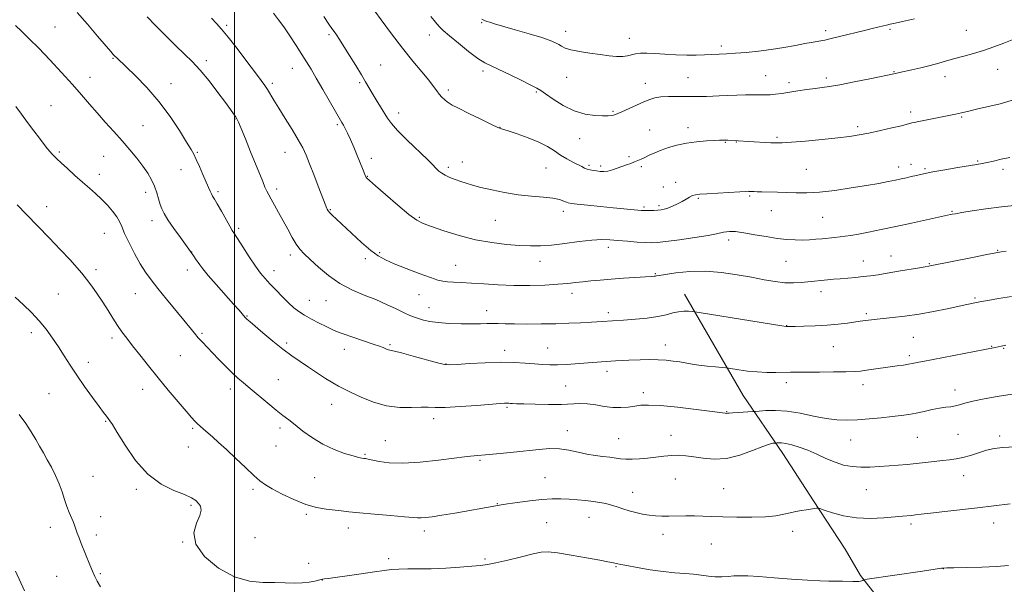
# Model space of a CAD drawing. Extents: x 2194800 to 2197700, y 294800 to 297700.
# Drawn here: x 2195905 to 2196342, y 295195 to 295445 of the extents above; entities that cross this region are included whole.
import ezdxf

# ---------------------------------------------------------------- set-up
doc = ezdxf.new("R2010")
doc.units = 0
doc.header["$MEASUREMENT"] = 0
for name, color, linetype, lineweight in [('BREAKLINE DTM HARD', 7, 'Continuous', 0), ('CONTOUR INDEX', 41, 'Continuous', 13), ('CONTOUR INTERMEDIATE', 44, 'Continuous', 0), ('GRID LINE', 7, 'Continuous', 0), ('SPOT ELEVATION DTM', 2, 'Continuous', 13)]:
    doc.layers.add(name, color=color, linetype=linetype, lineweight=lineweight)

msp = doc.modelspace()

# ---------------------------------------------------------------- linework, layer by layer
at = {"layer": 'BREAKLINE DTM HARD'}
msp.add_polyline3d([(2196199.7, 295323.47, 1026.63), (2196225.66, 295278.44, 1023.02), (2196243.27, 295252.79, 1019.34), (2196256.94, 295231.71, 1018.17), (2196270.97, 295210.27, 1017), (2196277.81, 295198.66, 1016.19), (2196294.31, 295177.6, 1014.03)], dxfattribs=at)
at = {"layer": 'CONTOUR INDEX', "flags": 128}
for points, elevation in [([(2196017.272, 295448.008), (2196019.5599, 295445.0891), (2196021.872, 295441.908), (2196024.553, 295437.965), (2196027.37, 295433.673), (2196029.94, 295429.676), (2196032.03, 295426.37), (2196033.987, 295423.17), (2196036.309, 295419.244), (2196039.292, 295414.104), (2196047.7, 295399.5661), (2196048.3729, 295398.373), (2196049.174, 295396.864), (2196050.195, 295394.791), (2196051.4541, 295392.021), (2196052.9291, 295388.548), (2196054.446, 295384.855), (2196056.79, 295379.113), (2196058.187, 295375.782), (2196058.358, 295375.404), (2196058.505, 295375.159), (2196058.81, 295374.828), (2196059.902, 295373.836), (2196062.521, 295371.517), (2196067.051, 295367.535), (2196072.464, 295362.858), (2196077.376, 295358.78), (2196080.856, 295356.238), (2196083.778, 295354.724), (2196087.469, 295353.37), (2196092.909, 295351.529), (2196099.671, 295349.441), (2196106.982, 295347.5649), (2196114.144, 295346.256), (2196120.764, 295345.4581), (2196126.525, 295345.009), (2196131.3, 295344.785), (2196135.732, 295344.821), (2196140.657, 295345.191), (2196146.606, 295345.906), (2196152.903, 295346.736), (2196158.571, 295347.39), (2196162.932, 295347.647), (2196166.509, 295347.567), (2196170.128, 295347.279), (2196174.35, 295346.905), (2196178.683, 295346.536), (2196182.372, 295346.252), (2196185.012, 295346.136), (2196187.595, 295346.2691), (2196191.463, 295346.733), (2196197.439, 295347.556), (2196204.268, 295348.553), (2196210.176, 295349.486), (2196213.8479, 295350.169), (2196217.007, 295350.907), (2196218.259, 295351.09), (2196219.621, 295351.188), (2196220.971, 295351.2109), (2196222.304, 295351.154), (2196224.071, 295350.943), (2196226.838, 295350.492), (2196230.947, 295349.76), (2196235.842, 295348.911), (2196240.746, 295348.157), (2196245.039, 295347.665), (2196248.7431, 295347.427), (2196252.039, 295347.392), (2196255.09, 295347.508), (2196257.984, 295347.724), (2196260.791, 295347.989), (2196266.2161, 295348.534), (2196268.683, 295348.808), (2196270.972, 295349.099), (2196273.5109, 295349.489), (2196276.827, 295350.076), (2196281.327, 295350.934), (2196286.921, 295352.052), (2196293.395, 295353.396), (2196300.3991, 295354.898), (2196307.044, 295356.35), (2196317.756, 295358.705), (2196318.473, 295358.849), (2196319.875, 295359.101), (2196322.653, 295359.575), (2196327.28, 295360.335), (2196333.358, 295361.248), (2196340.269, 295362.133), (2196347.368, 295362.842)], 1030), ([(2195903.089, 295406.6), (2195905.573, 295403.173), (2195908.258, 295399.524), (2195910.968, 295395.9), (2195913.488, 295392.579), (2195915.593, 295389.845), (2195917.13, 295387.892), (2195918.233, 295386.546), (2195919.106, 295385.543), (2195919.979, 295384.607), (2195921.184, 295383.418), (2195923.078, 295381.642), (2195925.874, 295379.08), (2195929.218, 295376.068), (2195932.611, 295373.073), (2195935.663, 295370.441), (2195938.424, 295368.031), (2195941.05, 295365.578), (2195943.628, 295362.908), (2195945.968, 295360.201), (2195947.807, 295357.728), (2195949.017, 295355.607), (2195950.0001, 295353.356), (2195951.289, 295350.343), (2195953.265, 295346.176), (2195955.7, 295341.423), (2195958.212, 295336.892), (2195960.556, 295333.138), (2195963.024, 295329.706), (2195966.043, 295325.886), (2195969.852, 295321.2229), (2195977.577, 295311.836), (2195982.254, 295306.0709), (2195983.971, 295304.059), (2195985.801, 295302.079), (2195990.333, 295297.3839), (2195993.1511, 295294.419), (2195996.119, 295291.323), (2195998.945, 295288.495), (2196001.463, 295286.186), (2196004.002, 295284.045), (2196007.015, 295281.572), (2196014.828, 295275.065), (2196018.545, 295272.008), (2196021.499, 295269.665), (2196024.0841, 295267.675), (2196026.9, 295265.4899), (2196030.42, 295262.73), (2196034.603, 295259.689), (2196039.282, 295256.829), (2196044.216, 295254.5301), (2196048.869, 295252.829), (2196052.635, 295251.68), (2196055.087, 295251.017), (2196056.515, 295250.699), (2196057.392, 295250.5681), (2196058.18, 295250.472), (2196059.304, 295250.284), (2196064.185, 295249.245), (2196068.6139, 295248.643), (2196074.72, 295248.449), (2196082.457, 295248.907), (2196090.562, 295249.761), (2196097.47, 295250.63), (2196102.021, 295251.2159), (2196104.679, 295251.544), (2196106.315, 295251.723), (2196113.026, 295252.334), (2196117.952, 295252.813), (2196123.88, 295253.409), (2196135.157, 295254.59), (2196139.832, 295254.91), (2196144.158, 295254.819), (2196148.356, 295254.22), (2196152.441, 295253.337), (2196156.374, 295252.473), (2196160.103, 295251.86), (2196163.515, 295251.4461), (2196166.482, 295251.11), (2196171.22, 295250.45), (2196173.636, 295250.242), (2196176.486, 295250.203), (2196179.7319, 295250.34), (2196183.252, 295250.646), (2196186.918, 295251.092), (2196190.561, 295251.558), (2196194.004, 295251.8959), (2196197.16, 295251.985), (2196200.311, 295251.798), (2196203.828, 295251.333), (2196208.0121, 295250.674), (2196212.872, 295250.259), (2196218.347, 295250.614), (2196224.25, 295252.054), (2196229.895, 295254.046), (2196234.467, 295255.844), (2196237.378, 295256.88), (2196238.9291, 295257.285), (2196239.642, 295257.367), (2196240.262, 295257.405), (2196240.679, 295257.445), (2196241.458, 295257.495), (2196242.749, 295257.455), (2196244.683, 295257.194), (2196247.346, 295256.601), (2196250.621, 295255.6249), (2196254.344, 295254.23), (2196258.347, 295252.4419), (2196262.449, 295250.537), (2196266.462, 295248.849), (2196270.266, 295247.6501), (2196273.995, 295246.939), (2196277.85, 295246.653), (2196281.967, 295246.711), (2196286.2241, 295246.981), (2196290.438, 295247.3181), (2196298.421, 295247.897), (2196302.4, 295248.255), (2196306.4839, 295248.728), (2196310.4781, 295249.238), (2196314.126, 295249.677), (2196317.273, 295249.9899), (2196320.176, 295250.337), (2196323.197, 295250.933), (2196326.588, 295251.91), (2196330.177, 295253.079), (2196333.683, 295254.167), (2196337.023, 295254.959), (2196340.888, 295255.467), (2196346.169, 295255.76)], 1020)]:
    msp.add_lwpolyline(points, dxfattribs=dict(at, elevation=elevation))
at = {"layer": 'CONTOUR INTERMEDIATE', "flags": 128}
for points, elevation in [([(2196059.411, 295452.779), (2196065.093, 295445.037), (2196069.677, 295438.898), (2196074.586, 295432.517), (2196079.193, 295426.794), (2196083.171, 295421.996), (2196086.2689, 295418.229), (2196088.351, 295415.525), (2196089.739, 295413.605), (2196090.871, 295412.114), (2196092.081, 295410.773), (2196093.301, 295409.6), (2196094.3589, 295408.689), (2196095.252, 295408.0389), (2196096.6611, 295407.261), (2196099.434, 295405.8679), (2196104.035, 295403.58), (2196109.376, 295400.939), (2196113.983, 295398.691), (2196116.855, 295397.36), (2196118.879, 295396.582), (2196121.414, 295395.771), (2196125.427, 295394.473), (2196130.305, 295392.757), (2196135.038, 295390.827), (2196138.858, 295388.861), (2196141.95, 295386.939), (2196144.739, 295385.115), (2196147.534, 295383.447), (2196150.186, 295381.993), (2196154.094, 295379.946), (2196155.364, 295379.331), (2196156.518, 295378.885), (2196157.7829, 295378.538), (2196159.177, 295378.259), (2196160.667, 295378.029), (2196162.232, 295377.851), (2196163.899, 295377.809), (2196165.712, 295378.009), (2196167.69, 295378.517), (2196169.77, 295379.231), (2196171.8721, 295380.008), (2196173.9121, 295380.731), (2196175.82, 295381.395), (2196177.522, 295382.02), (2196178.999, 295382.632), (2196180.433, 295383.292), (2196182.054, 295384.065), (2196184.057, 295384.999), (2196186.484, 295386.066), (2196189.337, 295387.22), (2196192.621, 295388.402), (2196196.345, 295389.504), (2196200.521, 295390.407), (2196205.05, 295391.021), (2196209.397, 295391.388), (2196212.917, 295391.579), (2196215.151, 295391.662), (2196216.372, 295391.681), (2196218.127, 295391.669), (2196218.923, 295391.646), (2196228.015, 295391.154), (2196237.94, 295390.576), (2196240.406, 295390.459), (2196243.0571, 295390.489), (2196247.1369, 295390.749), (2196253.418, 295391.286), (2196260.792, 295391.988), (2196267.68, 295392.707), (2196272.943, 295393.344), (2196277.199, 295394.004), (2196281.506, 295394.841), (2196286.5749, 295395.942), (2196291.722, 295397.117), (2196295.919, 295398.1071), (2196298.415, 295398.721), (2196299.589, 295399.033), (2196300.0991, 295399.185), (2196300.58, 295399.314), (2196301.574, 295399.5341), (2196303.599, 295399.955), (2196319.84, 295403.27), (2196322.558, 295403.852), (2196326.468, 295404.751), (2196329.254, 295405.368), (2196333.865, 295406.402), (2196339.742, 295407.853), (2196346.0691, 295409.69)], 1034), ([(2195930.279, 295448.278), (2195934.824, 295443.057), (2195939.319, 295437.827), (2195945.134, 295431.011), (2195946.261, 295429.711), (2195946.953, 295428.975), (2195947.81, 295428.138), (2195952.014, 295424.155), (2195956.128, 295420.195), (2195961.184, 295414.994), (2195966.497, 295408.873), (2195971.439, 295402.249), (2195975.642, 295395.942), (2195978.798, 295390.873), (2195980.753, 295387.625), (2195981.963, 295385.422), (2195983.038, 295383.151), (2195984.434, 295380.008), (2195985.996, 295376.421), (2195988.462, 295370.7051), (2195989.198, 295369.044), (2195989.768, 295367.876), (2195990.328, 295366.888), (2195991.11, 295365.596), (2195992.364, 295363.471), (2195994.21, 295360.235), (2195997.98, 295353.533), (2195999.058, 295351.645), (2195999.962, 295350.17), (2196003.699, 295344.354), (2196006.575, 295339.952), (2196009.356, 295335.839), (2196011.597, 295332.782), (2196013.57, 295330.409), (2196015.732, 295328.064), (2196018.393, 295325.271), (2196021.295, 295322.29), (2196024.0359, 295319.566), (2196026.355, 295317.418), (2196028.5601, 295315.671), (2196031.097, 295314.026), (2196034.247, 295312.2709), (2196037.616, 295310.535), (2196040.641, 295309.03), (2196042.994, 295307.887), (2196045.269, 295306.896), (2196048.291, 295305.763), (2196052.57, 295304.295), (2196061.537, 295301.299), (2196064.333, 295300.32), (2196065.97, 295299.693), (2196066.947, 295299.271), (2196067.692, 295298.934), (2196068.328, 295298.674), (2196068.905, 295298.507), (2196069.599, 295298.4), (2196071.085, 295298.115), (2196074.165, 295297.361), (2196079.237, 295295.982), (2196090.0809, 295292.96), (2196093.166, 295292.207), (2196095.506, 295292.02), (2196098.828, 295292.216), (2196104.348, 295292.611), (2196111.247, 295293.015), (2196118.197, 295293.237), (2196124.129, 295293.145), (2196129.02, 295292.836), (2196133.109, 295292.464), (2196136.651, 295292.165), (2196139.969, 295292.003), (2196143.406, 295292.022), (2196147.268, 295292.2441), (2196156.939, 295293.035), (2196162.9041, 295293.446), (2196169.125, 295293.81), (2196174.974, 295294.1019), (2196179.968, 295294.298), (2196184.219, 295294.375), (2196187.985, 295294.31), (2196191.475, 295294.092), (2196194.704, 295293.753), (2196197.637, 295293.337), (2196203.009, 295292.417), (2196206.105, 295291.955), (2196209.77, 295291.519), (2196213.434, 295291.146), (2196218.021, 295290.713), (2196219.187, 295290.566), (2196223.7129, 295289.858), (2196227.564, 295289.34), (2196231.88, 295288.92), (2196236.1959, 295288.724), (2196240.227, 295288.6969), (2196246.665, 295288.781), (2196249.733, 295288.805), (2196259.521, 295288.855), (2196265.795, 295288.905), (2196271.318, 295288.99), (2196275.131, 295289.126), (2196277.833, 295289.34), (2196280.414, 295289.66), (2196294.073, 295291.56), (2196296.798, 295291.953), (2196299.013, 295292.303), (2196300.744, 295292.622), (2196303.667, 295293.2399), (2196305.4559, 295293.597), (2196337.504, 295299.79), (2196340.24, 295300.371), (2196342.286, 295300.8319)], 1024), ([(2195961.29, 295446.342), (2195964.996, 295442.5031), (2195969.522, 295437.9119), (2195974.019, 295433.483), (2195977.858, 295429.851), (2195981.302, 295426.5211), (2195984.835, 295422.716), (2195988.761, 295417.947), (2195992.67, 295412.869), (2195995.974, 295408.425), (2195998.234, 295405.329), (2195999.62, 295403.384), (2196000.452, 295402.167), (2196001.058, 295401.188), (2196001.7871, 295399.694), (2196002.9971, 295396.866), (2196004.908, 295392.215), (2196007.2, 295386.563), (2196012.535, 295373.311), (2196013.554, 295370.883), (2196014.375, 295369.097), (2196015.208, 295367.491), (2196016.289, 295365.55), (2196017.787, 295362.885), (2196019.612, 295359.606), (2196021.611, 295355.948), (2196023.642, 295352.166), (2196025.607, 295348.5929), (2196027.419, 295345.581), (2196029.086, 295343.312), (2196030.986, 295341.28), (2196033.593, 295338.8109), (2196037.2471, 295335.454), (2196041.764, 295331.66), (2196046.83, 295328.1029), (2196052.149, 295325.287), (2196057.503, 295323.029), (2196062.6949, 295320.972), (2196067.523, 295318.863), (2196071.7781, 295316.847), (2196075.248, 295315.1701), (2196077.83, 295314.004), (2196079.844, 295313.21), (2196081.72, 295312.575), (2196083.873, 295311.934), (2196086.653, 295311.316), (2196090.399, 295310.8), (2196095.245, 295310.4479), (2196100.523, 295310.257), (2196105.3641, 295310.212), (2196109.118, 295310.2819), (2196112.0111, 295310.391), (2196114.489, 295310.451), (2196117.011, 295310.401), (2196120.088, 295310.287), (2196124.242, 295310.182), (2196129.78, 295310.146), (2196136.138, 295310.191), (2196142.533, 295310.315), (2196148.343, 295310.5121), (2196153.587, 295310.758), (2196158.439, 295311.022), (2196163.087, 295311.285), (2196167.755, 295311.565), (2196172.675, 295311.887), (2196177.954, 295312.283), (2196183.184, 295312.789), (2196187.831, 295313.448), (2196191.51, 295314.2599), (2196194.4341, 295315.061), (2196196.964, 295315.646), (2196199.359, 295315.872), (2196201.466, 295315.842), (2196203.027, 295315.722), (2196204.124, 295315.604), (2196206.188, 295315.294), (2196242.872, 295309.413), (2196244.725, 295309.132), (2196245.132, 295309.094), (2196248.73, 295309.144), (2196252.65, 295309.216), (2196257.655, 295309.3691), (2196262.955, 295309.657), (2196267.852, 295310.102), (2196272.044, 295310.613), (2196277.575, 295311.379), (2196283.7881, 295312.18), (2196285.21, 295312.331), (2196292.014, 295313.035), (2196297.5, 295313.689), (2196303.738, 295314.596), (2196310.189, 295315.7511), (2196316.26, 295316.9771), (2196324.992, 295318.833), (2196330.029, 295319.868), (2196331.507, 295320.146), (2196334.275, 295320.633), (2196338.92, 295321.419), (2196344.763, 295322.342)], 1026), ([(2196039.617, 295446.56), (2196041.939, 295443.089), (2196043.267, 295441.188), (2196044.193, 295439.913), (2196045.2381, 295438.428), (2196046.645, 295436.323), (2196048.584, 295433.298), (2196051.116, 295429.235), (2196053.855, 295424.759), (2196056.308, 295420.677), (2196058.13, 295417.565), (2196059.5761, 295415.057), (2196061.055, 295412.552), (2196062.854, 295409.622), (2196064.776, 295406.53), (2196067.918, 295401.399), (2196069.614, 295399.063), (2196072.388, 295395.968), (2196076.683, 295391.691), (2196085.668, 295383.101), (2196088.097, 295380.709), (2196089.258, 295379.482), (2196089.926, 295378.751), (2196090.76, 295377.965), (2196091.945, 295377.065), (2196093.552, 295376.109), (2196095.606, 295375.153), (2196097.949, 295374.228), (2196100.379, 295373.361), (2196102.808, 295372.556), (2196105.615, 295371.73), (2196109.291, 295370.779), (2196114.163, 295369.649), (2196119.88, 295368.493), (2196125.927, 295367.516), (2196131.803, 295366.857), (2196137.077, 295366.39), (2196141.337, 295365.926), (2196144.293, 295365.33), (2196146.165, 295364.693), (2196147.295, 295364.162), (2196148.117, 295363.833), (2196149.423, 295363.599), (2196152.095, 295363.299), (2196156.677, 295362.823), (2196162.368, 295362.244), (2196168.032, 295361.681), (2196172.73, 295361.231), (2196180.496, 295360.534), (2196181.6379, 295360.467), (2196182.794, 295360.457), (2196184.332, 295360.492), (2196186.097, 295360.564), (2196187.801, 295360.667), (2196189.255, 295360.812), (2196190.649, 295361.088), (2196192.27, 295361.601), (2196194.308, 295362.418), (2196196.551, 295363.44), (2196198.689, 295364.529), (2196200.481, 295365.557), (2196201.968, 295366.439), (2196203.259, 295367.098), (2196204.56, 295367.496), (2196206.458, 295367.735), (2196209.635, 295367.95), (2196224.238, 295368.826), (2196226.798, 295368.967), (2196227.8729, 295369.011), (2196228.259, 295369.003), (2196230.599, 295368.871), (2196231.921, 295368.817), (2196234.023, 295368.756), (2196240.885, 295368.596), (2196249.2409, 295368.342), (2196253.929, 295368.349), (2196259.5689, 295368.679), (2196266.406, 295369.445), (2196273.694, 295370.488), (2196280.436, 295371.576), (2196285.854, 295372.522), (2196290.032, 295373.308), (2196293.274, 295373.959), (2196295.878, 295374.505), (2196298.122, 295375.002), (2196300.281, 295375.51), (2196302.661, 295376.086), (2196305.684, 295376.767), (2196309.804, 295377.588), (2196315.2029, 295378.55), (2196320.984, 295379.523), (2196329.374, 295380.905), (2196331.722, 295381.332), (2196333.935, 295381.804), (2196336.74, 295382.452), (2196340.147, 295383.212), (2196343.987, 295383.972)], 1032), ([(2196087.161, 295446.491), (2196088.582, 295444.718), (2196089.769, 295443.274), (2196090.972, 295441.959), (2196092.663, 295440.3641), (2196095.366, 295438.025), (2196099.356, 295434.701), (2196103.909, 295431.043), (2196108.048, 295427.926), (2196111.1331, 295425.946), (2196113.863, 295424.592), (2196117.271, 295423.074), (2196122.008, 295420.845), (2196127.18, 295418.319), (2196131.512, 295416.152), (2196134.146, 295414.771), (2196135.899, 295413.6901), (2196138.008, 295412.194), (2196141.409, 295409.814), (2196145.837, 295407.058), (2196150.723, 295404.682), (2196155.536, 295403.258), (2196159.872, 295402.633), (2196163.359, 295402.474), (2196165.745, 295402.496), (2196167.252, 295402.612), (2196168.217, 295402.7839), (2196169.006, 295403.015), (2196170.0839, 295403.454), (2196171.94, 295404.2911), (2196178.332, 295407.198), (2196181.6219, 295408.661), (2196184.231, 295409.737), (2196186.558, 295410.438), (2196189.221, 295410.848), (2196192.632, 295411.046), (2196196.365, 295411.101), (2196199.787, 295411.076), (2196202.541, 295411.034), (2196205.388, 295411.026), (2196209.369, 295411.103), (2196215.086, 295411.29), (2196226.717, 295411.724), (2196229.902, 295411.823), (2196231.522, 295411.8349), (2196233.9069, 295411.738), (2196235.621, 295411.723), (2196237.669, 295411.811), (2196240.028, 295412.048), (2196242.794, 295412.426), (2196249.955, 295413.5), (2196253.973, 295414.087), (2196257.645, 295414.598), (2196260.726, 295415.0019), (2196264.011, 295415.483), (2196268.552, 295416.2789), (2196274.94, 295417.525), (2196281.905, 295418.941), (2196293.226, 295421.312), (2196295.107, 295421.729), (2196300.5649, 295422.909), (2196304.589, 295423.814), (2196308.705, 295424.814), (2196312.447, 295425.833), (2196315.975, 295426.857), (2196319.604, 295427.887), (2196323.58, 295428.9411), (2196327.874, 295430.1), (2196332.384, 295431.461), (2196336.969, 295433.063), (2196341.319, 295434.715), (2196345.081, 295436.168)], 1036), ([(2195902.825, 295442.533), (2195905.484, 295440.017), (2195908.931, 295436.691), (2195913.182, 295432.434), (2195918.152, 295427.256), (2195923.348, 295421.679), (2195928.173, 295416.354), (2195932.205, 295411.764), (2195935.702, 295407.703), (2195939.096, 295403.7931), (2195942.713, 295399.743), (2195946.464, 295395.589), (2195950.152, 295391.453), (2195953.6, 295387.447), (2195956.701, 295383.659), (2195959.361, 295380.166), (2195961.517, 295377.01), (2195963.218, 295374.081), (2195964.542, 295371.231), (2195965.566, 295368.3681), (2195966.376, 295365.636), (2195967.057, 295363.235), (2195967.743, 295361.233), (2195968.761, 295359.154), (2195970.485, 295356.388), (2195973.099, 295352.59), (2195976.031, 295348.483), (2195981.962, 295340.298), (2195982.786, 295339.122), (2195984.601, 295336.471), (2195985.997, 295334.613), (2195988.353, 295331.759), (2195991.927, 295327.654), (2195999.623, 295319), (2196002.051, 295316.247), (2196004.745, 295313.118), (2196005.122, 295312.715), (2196005.473, 295312.3861), (2196007.0261, 295311.074), (2196012.642, 295306.258), (2196016.9739, 295302.609), (2196021.429, 295299.028), (2196025.456, 295296.0561), (2196029.175, 295293.528), (2196032.874, 295291.104), (2196040.458, 295286.087), (2196043.671, 295284.035), (2196046.177, 295282.581), (2196048.591, 295281.361), (2196051.728, 295279.868), (2196056.18, 295277.79), (2196061.627, 295275.5849), (2196067.524, 295273.904), (2196073.341, 295273.205), (2196078.611, 295273.18), (2196082.883, 295273.33), (2196086.013, 295273.2799), (2196089.089, 295273.148), (2196093.507, 295273.178), (2196100.116, 295273.537), (2196107.566, 295274.083), (2196117.873, 295274.917), (2196119.777, 295275.059), (2196120.616, 295275.095), (2196121.194, 295275.085), (2196121.757, 295275.049), (2196122.413, 295274.994), (2196123.356, 295274.926), (2196125.135, 295274.84), (2196128.385, 295274.728), (2196133.437, 295274.596), (2196139.405, 295274.512), (2196145.098, 295274.555), (2196153.292, 295274.927), (2196156.702, 295274.829), (2196160.327, 295274.321), (2196164.112, 295273.648), (2196167.87, 295273.155), (2196171.435, 295273.096), (2196174.718, 295273.367), (2196177.654, 295273.774), (2196180.37, 295274.127), (2196183.776, 295274.252), (2196188.976, 295273.983), (2196196.538, 295273.233), (2196204.8799, 295272.248), (2196211.886, 295271.359), (2196217.75, 295270.587), (2196218.3239, 295270.541), (2196218.713, 295270.581), (2196219.45, 295270.674), (2196220.95, 295270.808), (2196223.423, 295270.964), (2196230.065, 295271.311), (2196231.149, 295271.392), (2196232.829, 295271.549), (2196235.83, 295271.792), (2196240.063, 295271.8879), (2196245.234, 295271.546), (2196251.012, 295270.596), (2196256.923, 295269.356), (2196262.459, 295268.269), (2196267.283, 295267.678), (2196271.76, 295267.546), (2196276.428, 295267.738), (2196281.635, 295268.128), (2196286.975, 295268.621), (2196291.85, 295269.133), (2196295.8401, 295269.606), (2196299.239, 295270.099), (2196302.517, 295270.695), (2196306.013, 295271.438), (2196309.551, 295272.208), (2196312.822, 295272.841), (2196315.589, 295273.233), (2196317.896, 295273.504), (2196319.854, 295273.833), (2196321.682, 295274.363), (2196324.0051, 295275.097), (2196327.551, 295275.999), (2196332.698, 295277.015), (2196338.412, 295278.003), (2196348.865, 295279.707)], 1022), ([(2195989.771, 295445.775), (2195991.978, 295443.389), (2195994.243, 295440.866), (2195997.188, 295437.333), (2196001.178, 295432.271), (2196005.537, 295426.598), (2196009.327, 295421.589), (2196011.862, 295418.179), (2196013.441, 295415.95), (2196014.613, 295414.143), (2196017.489, 295409.409), (2196019.68, 295405.856), (2196022.532, 295401.323), (2196025.604, 295396.413), (2196028.325, 295391.904), (2196030.298, 295388.304), (2196031.819, 295385.035), (2196033.357, 295381.252), (2196035.237, 295376.424), (2196037.206, 295371.296), (2196040.524, 295362.565), (2196040.869, 295361.7), (2196041.182, 295361.029), (2196041.617, 295360.348), (2196042.312, 295359.523), (2196043.433, 295358.392), (2196045.249, 295356.671), (2196051.972, 295350.404), (2196056.384, 295346.385), (2196060.502, 295342.835), (2196063.8219, 295340.3529), (2196066.986, 295338.564), (2196070.922, 295336.848), (2196076.2, 295334.768), (2196081.946, 295332.5949), (2196086.927, 295330.783), (2196090.266, 295329.665), (2196092.507, 295329.108), (2196094.554, 295328.861), (2196097.181, 295328.701), (2196100.661, 295328.532), (2196105.141, 295328.286), (2196110.692, 295327.93), (2196117.079, 295327.563), (2196123.994, 295327.32), (2196131.0769, 295327.301), (2196137.778, 295327.473), (2196143.496, 295327.7709), (2196147.846, 295328.133), (2196151.294, 295328.527), (2196154.523, 295328.924), (2196158.119, 295329.304), (2196162.29, 295329.674), (2196167.152, 295330.049), (2196172.645, 295330.432), (2196184.961, 295331.239), (2196186.237, 295331.34), (2196186.802, 295331.4171), (2196187.309, 295331.528), (2196188.509, 295331.752), (2196191.18, 295332.178), (2196195.846, 295332.819), (2196202.035, 295333.393), (2196209.022, 295333.545), (2196216.152, 295333.029), (2196223.0489, 295332.039), (2196229.404, 295330.876), (2196234.985, 295329.81), (2196239.861, 295328.98), (2196244.178, 295328.49), (2196248.048, 295328.4001), (2196251.45, 295328.583), (2196254.331, 295328.867), (2196263.139, 295329.75), (2196265.763, 295329.998), (2196268.746, 295330.264), (2196275.575, 295330.85), (2196278.985, 295331.182), (2196282.192, 295331.561), (2196285.573, 295332.042), (2196289.63, 295332.692), (2196294.604, 295333.534), (2196303.893, 295335.135), (2196306.398, 295335.555), (2196308.135, 295335.824), (2196308.7379, 295335.935), (2196327.48, 295339.73), (2196333.827, 295341.001), (2196337.818, 295341.779), (2196340.223, 295342.1921), (2196342.36, 295342.48)], 1028), ([(2196109.802, 295445.359), (2196110.969, 295444.682), (2196111.971, 295444.329), (2196113.252, 295443.943), (2196115.412, 295443.307), (2196124.592, 295440.6639), (2196130.825, 295438.844), (2196136.366, 295437.153), (2196140.131, 295435.869), (2196142.423, 295434.913), (2196143.886, 295434.115), (2196145.152, 295433.336), (2196146.781, 295432.553), (2196149.319, 295431.771), (2196153.102, 295431.001), (2196157.631, 295430.276), (2196162.196, 295429.636), (2196166.207, 295429.125), (2196169.557, 295428.821), (2196172.254, 295428.806), (2196174.366, 295429.116), (2196176.17, 295429.592), (2196178.001, 295430.028), (2196180.174, 295430.259), (2196182.9309, 295430.278), (2196186.496, 295430.121), (2196190.96, 295429.839), (2196195.876, 295429.54), (2196200.664, 295429.349), (2196204.87, 295429.355), (2196208.543, 295429.501), (2196211.858, 295429.693), (2196218.382, 295430.039), (2196222.308, 295430.273), (2196227.06, 295430.616), (2196232.439, 295431.117), (2196238.13, 295431.824), (2196243.786, 295432.741), (2196248.937, 295433.712), (2196253.078, 295434.535), (2196255.875, 295435.065), (2196257.656, 295435.363), (2196260.159, 295435.736), (2196261.934, 295436.08), (2196264.8, 295436.729), (2196269.071, 295437.768), (2196278.935, 295440.204), (2196282.884, 295441.145), (2196287.974, 295442.33), (2196289.345, 295442.68), (2196290.856, 295443.096), (2196291.619, 295443.263), (2196293.208, 295443.596), (2196296.411, 295444.298), (2196301.655, 295445.494)], 1038), ([(2195903.629, 295363.057), (2195907.795, 295358.772), (2195917.735, 295348.418), (2195922.789, 295343.12), (2195927.064, 295338.5941), (2195930.1231, 295335.275), (2195932.363, 295332.683), (2195934.393, 295330.114), (2195936.685, 295327.018), (2195939.1741, 295323.495), (2195941.656, 295319.801), (2195943.97, 295316.168), (2195946.115, 295312.725), (2195948.131, 295309.575), (2195950.094, 295306.731), (2195952.232, 295303.86), (2195954.809, 295300.5349), (2195958.026, 295296.437), (2195961.828, 295291.653), (2195966.0971, 295286.3761), (2195970.639, 295280.871), (2195974.969, 295275.707), (2195978.523, 295271.529), (2195980.916, 295268.779), (2195982.455, 295267.103), (2195983.623, 295265.946), (2195984.839, 295264.829), (2195986.274, 295263.563), (2195990.239, 295260.126), (2195993.005, 295257.673), (2195996.462, 295254.505), (2196000.602, 295250.602), (2196004.872, 295246.5419), (2196008.583, 295243.051), (2196011.318, 295240.626), (2196013.745, 295238.839), (2196016.803, 295237.032), (2196021.153, 295234.745), (2196026.346, 295232.3001), (2196031.654, 295230.215), (2196036.4681, 295228.874), (2196040.662, 295228.127), (2196047.317, 295227.313), (2196050.748, 295226.913), (2196055.496, 295226.439), (2196062.095, 295225.868), (2196069.2911, 295225.272), (2196075.388, 295224.75), (2196081.252, 295224.187), (2196082.793, 295224.165), (2196084.779, 295224.326), (2196087.719, 295224.716), (2196092, 295225.39), (2196097.731, 295226.355), (2196116.002, 295229.503), (2196116.926, 295229.68), (2196118.3611, 295229.938), (2196121.08, 295230.38), (2196125.553, 295231.055), (2196131.028, 295231.797), (2196136.449, 295232.381), (2196141.008, 295232.642), (2196144.886, 295232.633), (2196148.512, 295232.46), (2196152.206, 295232.215), (2196155.851, 295231.908), (2196159.22, 295231.533), (2196162.153, 295231.081), (2196164.768, 295230.531), (2196167.251, 295229.861), (2196169.763, 295229.065), (2196172.374, 295228.201), (2196175.128, 295227.3449), (2196178.044, 295226.565), (2196181.024, 295225.91), (2196183.9429, 295225.421), (2196186.74, 295225.127), (2196189.6, 295224.993), (2196192.769, 295224.9731), (2196200.291, 295225.066), (2196204.1331, 295225.068), (2196207.784, 295224.982), (2196211.734, 295224.833), (2196216.63, 295224.66), (2196222.827, 295224.515), (2196229.513, 295224.49), (2196235.587, 295224.686), (2196240.219, 295225.163), (2196243.678, 295225.81), (2196246.507, 295226.471), (2196249.144, 295227.025), (2196251.6101, 295227.465), (2196253.821, 295227.819), (2196258.203, 295228.481), (2196258.85, 295228.526), (2196259.761, 295228.307), (2196261.716, 295227.637), (2196265.288, 295226.444), (2196270.216, 295225.118), (2196276.031, 295224.165), (2196282.225, 295223.947), (2196288.131, 295224.244), (2196296.461, 295225.0051), (2196300.4151, 295225.3371), (2196302.112, 295225.528), (2196304.627, 295225.836), (2196308.813, 295226.335), (2196315.146, 295227.059), (2196329.709, 295228.707), (2196344.097, 295230.3939)], 1018), ([(2195902.665, 295322.122), (2195906.4181, 295318.738), (2195910.007, 295315.246), (2195913.37, 295311.613), (2195916.466, 295307.82), (2195919.313, 295303.921), (2195921.951, 295299.987), (2195924.455, 295296.042), (2195927.053, 295291.923), (2195930.016, 295287.421), (2195933.468, 295282.477), (2195936.97, 295277.644), (2195939.941, 295273.626), (2195941.952, 295270.934), (2195943.191, 295269.3019), (2195944.741, 295267.312), (2195945.911, 295265.564), (2195948.0271, 295262.099), (2195951.469, 295256.407), (2195956.072, 295249.679), (2195961.532, 295243.526), (2195967.466, 295239.189), (2195973.172, 295236.413), (2195977.869, 295234.571), (2195980.998, 295233.119), (2195982.881, 295231.851), (2195984.066, 295230.645), (2195984.942, 295229.345), (2195985.284, 295227.657), (2195984.709, 295225.253), (2195983.175, 295221.884), (2195981.995, 295217.619), (2195982.821, 295212.604), (2195986.792, 295207.116), (2195992.995, 295201.963), (2196000.006, 295198.0849), (2196006.633, 295196.125), (2196012.618, 295195.554), (2196017.936, 295195.549), (2196022.581, 295195.46), (2196026.616, 295195.324), (2196030.124, 295195.354), (2196033.153, 295195.691), (2196035.618, 295196.197), (2196038.449, 295196.941), (2196039.014, 295197.058), (2196040.027, 295197.18), (2196041.555, 295197.382), (2196044.755, 295197.821), (2196050.023, 295198.555), (2196056.284, 295199.44), (2196062.097, 295200.281), (2196066.41, 295200.917), (2196069.739, 295201.33), (2196072.989, 295201.535), (2196076.9179, 295201.57), (2196081.697, 295201.561), (2196087.35, 295201.653), (2196093.738, 295201.9479), (2196100.072, 295202.3601), (2196105.4, 295202.755), (2196109.149, 295203.064), (2196112.255, 295203.474), (2196116.031, 295204.235), (2196121.3459, 295205.49), (2196127.29, 295206.949), (2196132.51, 295208.216), (2196136.1339, 295208.96), (2196139.218, 295209.11), (2196143.3, 295208.663), (2196149.37, 295207.677), (2196156.223, 295206.465), (2196162.107, 295205.4), (2196165.7069, 295204.765), (2196168.231, 295204.3331), (2196168.76, 295204.205), (2196169.635, 295203.936), (2196170.161, 295203.801), (2196171.41, 295203.546), (2196174.114, 295203.032), (2196178.707, 295202.186), (2196184.444, 295201.212), (2196190.285, 295200.384), (2196195.396, 295199.895), (2196199.7721, 295199.6081), (2196203.615, 295199.308), (2196207.104, 295198.847), (2196210.327, 295198.357), (2196213.349, 295198.039), (2196216.227, 295198.0341), (2196218.983, 295198.2321), (2196221.631, 295198.46), (2196224.318, 295198.571), (2196227.717, 295198.4999), (2196232.632, 295198.207), (2196239.49, 295197.687), (2196247.204, 295197.083), (2196254.31, 295196.571), (2196259.695, 295196.285), (2196263.651, 295196.174), (2196269.72, 295196.109), (2196274.433, 295196.04), (2196275.97, 295196.03), (2196277.032, 295196.0611), (2196277.78, 295196.155), (2196278.35, 295196.321), (2196278.773, 295196.514), (2196279.052, 295196.678), (2196279.386, 295196.796), (2196280.75, 295197.021), (2196305.301, 295200.622), (2196313.6449, 295201.879), (2196314.515, 295201.989), (2196316.009, 295202.061), (2196319.1971, 295202.133), (2196324.724, 295202.243), (2196331.532, 295202.424), (2196338.134, 295202.715), (2196343.399, 295203.152)], 1016), ([(2195904.515, 295270.078), (2195907.436, 295266.042), (2195909.82, 295262.337), (2195911.821, 295258.984), (2195913.59, 295255.96), (2195915.268, 295253.0551), (2195916.991, 295250.016), (2195918.839, 295246.656), (2195920.677, 295243.06), (2195922.312, 295239.377), (2195923.6099, 295235.758), (2195924.669, 295232.345), (2195925.643, 295229.281), (2195926.644, 295226.669), (2195928.452, 295222.579), (2195929.097, 295220.915), (2195930.271, 295217.504), (2195931.064, 295215.387), (2195932.044, 295212.886), (2195935.794, 295203.426), (2195936.99, 295200.526), (2195938.014, 295198.253), (2195939.119, 295196.176), (2195940.634, 295193.6919)], 1014), ([(2195902.856, 295200.613), (2195906.837, 295191.852)], 1012)]:
    msp.add_lwpolyline(points, dxfattribs=dict(at, elevation=elevation))
at = {"layer": 'GRID LINE', "flags": 128}
msp.add_lwpolyline([(2196000, 297500), (2196000, 295000)], dxfattribs=at)
at = {"layer": 'SPOT ELEVATION DTM'}
for p in [(2195920.41, 295441.82, 1022.95), (2195996.61, 295442.54, 1028.29), (2196109.62, 295443.79, 1037.88), (2196041.89, 295438.44, 1031.72), (2196086.54, 295438.28, 1035.26), (2196147, 295439.98, 1038.6), (2196262.25, 295440.23, 1038.41), (2196290.8, 295440.9, 1037.77), (2196324.65, 295440.34, 1036.85), (2196175.15, 295436.89, 1038.67), (2196215.98, 295433.38, 1038.39), (2195946.07, 295428.02, 1023.89), (2195987.53, 295426.88, 1026.38), (2196064.85, 295424.97, 1032.86), (2196025.76, 295423.54, 1029.2), (2196110.23, 295422.36, 1035.64), (2196235.64, 295420.29, 1036.83), (2196292.7, 295422.02, 1036.07), (2196338.61, 295423.11, 1035.28), (2195935.93, 295419.6, 1022.64), (2195971.82, 295416.77, 1024.7), (2196016.78, 295416.91, 1028.35), (2196055.51, 295417.24, 1031.77), (2196147.34, 295419.57, 1037.11), (2196182.29, 295416.83, 1036.6), (2196201.18, 295419.47, 1036.89), (2196246.1, 295417.26, 1036.4), (2196262.63, 295419.29, 1036.36), (2196315.31, 295419.81, 1035.45), (2196094.86, 295414, 1034.34), (2196133.93, 295413.07, 1035.84), (2195918.58, 295406.94, 1020.88), (2196072.93, 295403.72, 1032.59), (2196167.9, 295404.51, 1036.16), (2196300.09, 295404.23, 1034.42), (2195959.4, 295398.19, 1022.84), (2196000.19, 295401.13, 1025.91), (2196045.67, 295398.57, 1029.75), (2196322.6, 295401.91, 1033.84), (2196117.78, 295397.43, 1034.04), (2196184.19, 295396.13, 1034.94), (2196201.25, 295397.27, 1034.53), (2196276.48, 295397.63, 1034.33), (2196153.15, 295392.37, 1035.29), (2196217.74, 295390.69, 1033.9), (2196222.68, 295390.81, 1033.94), (2196240.68, 295392.96, 1034.23), (2195922.31, 295386.48, 1020.23), (2195983.6, 295386.27, 1024.15), (2196022.41, 295386.28, 1027.2), (2195941.99, 295384.55, 1021.19), (2196060.79, 295383.71, 1030.45), (2196101.05, 295381.97, 1032.66), (2196157.28, 295380.55, 1034.24), (2196175.03, 295384.32, 1034.32), (2196300.17, 295381.05, 1032.48), (2196329.75, 295382.47, 1032.15), (2195940.13, 295376.51, 1020.57), (2195976.3, 295378.55, 1023.29), (2196094.86, 295379.61, 1032.34), (2196138.23, 295379.37, 1033.05), (2196162.47, 295380.28, 1034.32), (2196180.57, 295379.99, 1033.71), (2196253.67, 295378.73, 1033.01), (2196294.72, 295379.8, 1032.54), (2196306.38, 295379.07, 1032.19), (2196341.05, 295378.72, 1031.59), (2196058.94, 295375.61, 1030.06), (2196195.83, 295372.94, 1032.51), (2195960.61, 295368.54, 1021.5), (2195992.74, 295368.83, 1024.28), (2196018.68, 295370.07, 1026.39), (2196190.25, 295370.93, 1032.53), (2196205.76, 295365.85, 1031.84), (2196228.6, 295366.99, 1031.82), (2195916.71, 295362.26, 1018.62), (2196042.55, 295360.88, 1028.12), (2196145.88, 295360.19, 1031.52), (2196181.73, 295362.12, 1032.24), (2196188.43, 295362.59, 1032.27), (2196238.25, 295360.47, 1031.2), (2196318.36, 295360.09, 1030.12), (2195963.42, 295355.94, 1021.48), (2196081.98, 295357.53, 1030.2), (2196115.79, 295356.17, 1031.09), (2196261.02, 295357.43, 1031.02), (2195942.34, 295350.42, 1019.15), (2196001.92, 295352.59, 1024.29), (2196219.33, 295347.43, 1029.55), (2195980.98, 295342.04, 1022.02), (2196064.48, 295341.84, 1028.23), (2196165.95, 295344.11, 1029.5), (2196338.61, 295342.8, 1028.08), (2196024.78, 295340.83, 1025.57), (2196058.04, 295339.18, 1027.6), (2196135.63, 295338.01, 1029.36), (2196244.67, 295338.01, 1029.09), (2196279.09, 295338.15, 1028.74), (2196291.29, 295340.39, 1028.79), (2196308.37, 295336.88, 1028.1), (2195938.6, 295334.24, 1018.37), (2195979.12, 295334.07, 1021.42), (2196017.6, 295333.77, 1024.59), (2196098.15, 295336.15, 1028.82), (2196186.77, 295332.47, 1028.12), (2196149.71, 295323.81, 1027.49), (2196260.31, 295324.58, 1027.47), (2195921.85, 295323.44, 1017.08), (2195955.97, 295323.66, 1019.16), (2196033.28, 295320.63, 1024.83), (2196040.7, 295320.51, 1025.2), (2196081.9, 295323.14, 1027.2), (2196328.63, 295321.73, 1026.2), (2196086.34, 295317.44, 1026.74), (2196111.97, 295316.1, 1026.67), (2196165.94, 295315.18, 1026.42), (2196005.65, 295313.68, 1022.1), (2196280.37, 295314.71, 1026.27), (2195909.92, 295306.31, 1015.48), (2196245.03, 295309.5, 1026.04), (2195945.61, 295303.92, 1017.6), (2195985.68, 295306.07, 1020.23), (2196301.22, 295304.21, 1025.08), (2196023.22, 295301.7, 1022.34), (2196048.72, 295298.9, 1023.36), (2196069.05, 295301.09, 1024.21), (2196119.94, 295298.55, 1024.51), (2196138.93, 295299.6, 1024.84), (2196191.25, 295300.86, 1024.65), (2196265.78, 295300.07, 1025.1), (2196335.94, 295300.24, 1024.07), (2196341.21, 295299.36, 1023.89), (2195935.21, 295293.19, 1016.55), (2195975.94, 295296.21, 1019.09), (2196299.44, 295296.08, 1024.34), (2196093.94, 295292.51, 1024.07), (2196165.34, 295289.26, 1023.51), (2196019.45, 295285.5, 1020.91), (2195959.3, 295281.15, 1017.34), (2195998.18, 295281.38, 1019.51), (2196147, 295282.73, 1023.05), (2196244.85, 295284.21, 1023.55), (2196278.81, 295283.34, 1023.45), (2196319.74, 295280.85, 1022.54), (2195917.79, 295279.35, 1014.99), (2196181.44, 295279.72, 1022.47), (2196043.11, 295274.59, 1021.29), (2196120.87, 295273.19, 1021.79), (2196218.46, 295271.31, 1022.08), (2195942.89, 295266.98, 1015.89), (2196088.39, 295268.14, 1021.54), (2195981.41, 295263.86, 1017.79), (2196020.24, 295264.13, 1019.6), (2196147.69, 295262.92, 1020.6), (2196067.01, 295258.39, 1020.95), (2196170.4, 295259.28, 1020.83), (2196193.72, 295260.88, 1020.66), (2196273.44, 295258.8, 1021.21), (2196303.03, 295259.99, 1021.05), (2196320.98, 295261.19, 1021.1), (2196339.45, 295260.45, 1020.36), (2195979.52, 295255.69, 1017.26), (2196018.38, 295256.04, 1019.09), (2196057.92, 295252.32, 1020.15), (2196108.9, 295249.66, 1019.8), (2195937.29, 295242.64, 1014.87), (2196035.61, 295242.07, 1019.05), (2196137.78, 295241.98, 1018.86), (2196195.64, 295241.52, 1019.17), (2196323.49, 295242.87, 1019.26), (2195956.52, 295236.81, 1015.72), (2196008.2, 295236.86, 1017.69), (2196217.04, 295237.24, 1018.95), (2196280.28, 295236.68, 1019.1), (2196176.69, 295235.5, 1018.71), (2195980.76, 295229.83, 1015.75), (2196116.61, 295230.48, 1018.07), (2195940.6, 295224.78, 1014.6), (2196031.85, 295225.76, 1017.75), (2196157.25, 295224.42, 1017.26), (2195918.38, 295219.96, 1013.47), (2196050.47, 295219.69, 1017.42), (2196138.52, 295222.03, 1016.96), (2196300.19, 295221.51, 1017.67), (2196336.79, 295221.91, 1017.36), (2195938.71, 295216.6, 1014.4), (2196009.06, 295215.37, 1016.95), (2196084.32, 295218.41, 1017.53), (2196190.16, 295216.91, 1017.44), (2196247.72, 295218.3, 1017.57), (2195977, 295213.49, 1015.99), (2196211.59, 295212.69, 1017.1), (2196068.37, 295206.19, 1016.38), (2196111.11, 295206.01, 1016.25), (2196032.92, 295204.11, 1016.49), (2196169.36, 295202.62, 1015.89), (2196314.57, 295201.64, 1015.97), (2195921.18, 295198.37, 1013.18), (2195940.52, 295199.52, 1014.16), (2196038.95, 295196.6, 1015.97)]:
    msp.add_point(p, dxfattribs=at)

doc.saveas('drawing.dxf')
